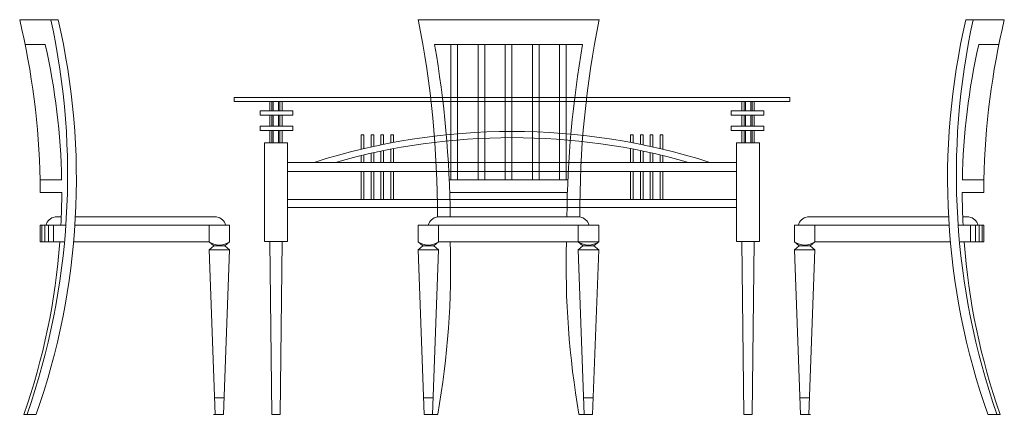
# Model space of a CAD drawing. Units: metres. Extents: x 346.8 to 382.7, y 1.1 to 20.7.
# Drawn here: x 359.5 to 361.8, y 10.4 to 11.4 of the extents above; entities that cross this region are included whole.
import ezdxf

# ---------------------------------------------------------------- set-up
doc = ezdxf.new("R2010")
doc.units = ezdxf.units.M
doc.layers.add('FURNITURE', color=41, linetype='Continuous', lineweight=0)

msp = doc.modelspace()

# ---------------------------------------------------------------- linework, layer by layer
at = {"layer": 'FURNITURE'}
for p, q in [((359.4609, 11.3684), (359.552, 11.3684)), ((360.4054, 11.3684), (360.8347, 11.3684)), ((361.7954, 11.3684), (361.7043, 11.3684)), ((359.4737, 11.3099), (359.5215, 11.3099)), ((360.4446, 11.3099), (360.7955, 11.3099)), ((360.4834, 11.3099), (360.4834, 10.9879)), ((360.4991, 11.3099), (360.4991, 10.9879)), ((360.5478, 11.3099), (360.5478, 10.9879)), ((360.5635, 11.3099), (360.5635, 10.9879)), ((360.6122, 11.3099), (360.6122, 10.9879)), ((360.6279, 11.3099), (360.6279, 10.9879)), ((360.6766, 11.3099), (360.6766, 10.9879)), ((360.6923, 11.3099), (360.6923, 10.9879)), ((360.741, 11.3099), (360.741, 10.9879)), ((360.7567, 11.3099), (360.7567, 10.9879)), ((361.7826, 11.3099), (361.7348, 11.3099)), ((359.9695, 11.1838, 0.5231), (361.2868, 11.1838, 0.5231)), ((359.9695, 11.1838), (359.9695, 11.174)), ((361.2868, 11.1838), (361.2868, 11.174)), ((359.9695, 11.174, -0.2574), (361.2868, 11.174, -0.2574)), ((360.0536, 11.174), (360.0536, 11.1518)), ((360.059, 11.174), (360.059, 11.1518)), ((360.0619, 11.1518), (360.0619, 11.174)), ((360.0619, 11.174), (360.0749, 11.174)), ((360.0749, 11.174), (360.0749, 11.1518)), ((360.0778, 11.174), (360.0778, 11.1518)), ((360.0832, 11.174), (360.0832, 11.1518)), ((361.1731, 11.174), (361.1731, 11.1518)), ((361.1785, 11.174), (361.1785, 11.1518)), ((361.1814, 11.174), (361.1814, 11.1518)), ((361.1944, 11.174), (361.1814, 11.174)), ((361.1944, 11.1518), (361.1944, 11.174)), ((361.1973, 11.174), (361.1973, 11.1518)), ((361.2027, 11.174), (361.2027, 11.1518)), ((360.0309, 11.1518, 0.4256), (360.1089, 11.1518, 0.4256)), ((360.0309, 11.1421, 0.4256), (360.0309, 11.1518, 0.4256)), ((360.1089, 11.1421, 0.4256), (360.0309, 11.1421, 0.4256)), ((360.0536, 11.1421), (360.0536, 11.1155)), ((360.059, 11.1421), (360.059, 11.1155)), ((360.0619, 11.1155), (360.0619, 11.1421)), ((360.0749, 11.1421), (360.0749, 11.1155)), ((360.0778, 11.1421), (360.0778, 11.1155)), ((360.0832, 11.1421), (360.0832, 11.1155)), ((360.1089, 11.1518, 0.4256), (360.1089, 11.1421, 0.4256)), ((361.2254, 11.1518, 0.4256), (361.1474, 11.1518, 0.4256)), ((361.1474, 11.1518, 0.4256), (361.1474, 11.1421, 0.4256)), ((361.1474, 11.1421, 0.4256), (361.2254, 11.1421, 0.4256)), ((361.1731, 11.1421), (361.1731, 11.1155)), ((361.1785, 11.1421), (361.1785, 11.1155)), ((361.1814, 11.1421), (361.1814, 11.1155)), ((361.1944, 11.1155), (361.1944, 11.1421)), ((361.1973, 11.1421), (361.1973, 11.1155)), ((361.2027, 11.1421), (361.2027, 11.1155)), ((361.2254, 11.1421, 0.4256), (361.2254, 11.1518, 0.4256)), ((360.0309, 11.1155, 0.4256), (360.1089, 11.1155, 0.4256)), ((360.0309, 11.1057, 0.4256), (360.0309, 11.1155, 0.4256)), ((360.1089, 11.1155, 0.4256), (360.1089, 11.1057, 0.4256)), ((361.2254, 11.1155, 0.4256), (361.1474, 11.1155, 0.4256)), ((361.1474, 11.1155, 0.4256), (361.1474, 11.1057, 0.4256)), ((361.2254, 11.1057, 0.4256), (361.2254, 11.1155, 0.4256)), ((360.1089, 11.1057, 0.4256), (360.0309, 11.1057, 0.4256)), ((360.0536, 11.1057), (360.0536, 11.0765)), ((360.059, 11.1057), (360.059, 11.0765)), ((360.0619, 11.0765), (360.0619, 11.1057)), ((360.0749, 11.1057), (360.0749, 11.0765)), ((360.0778, 11.1057), (360.0778, 11.0765)), ((360.0832, 11.1057), (360.0832, 11.0765)), ((360.2702, 11.0953, -0.1742), (360.2765, 11.0953, -0.1742)), ((360.2702, 11.0953, -0.1742), (360.2702, 11.0608, -0.1742)), ((360.2765, 11.0953, -0.1742), (360.2765, 11.0623, -0.1742)), ((360.294, 11.0953, -0.1742), (360.3003, 11.0953, -0.1742)), ((360.294, 11.0953, -0.1742), (360.294, 11.0663, -0.1742)), ((360.3003, 11.0953, -0.1742), (360.3003, 11.0677, -0.1742)), ((360.3169, 11.0953, -0.1742), (360.3232, 11.0953, -0.1742)), ((360.3169, 11.0953, -0.1742), (360.3169, 11.0712, -0.1742)), ((360.3232, 11.0953, -0.1742), (360.3232, 11.0725, -0.1742)), ((360.3407, 11.0953, -0.1742), (360.347, 11.0953, -0.1742)), ((360.3407, 11.0953, -0.1742), (360.3407, 11.0759, -0.1742)), ((360.347, 11.0953, -0.1742), (360.347, 11.0771, -0.1742)), ((360.9093, 11.0953, -0.1742), (360.9093, 11.0771, -0.1742)), ((360.9156, 11.0953, -0.1742), (360.9093, 11.0953, -0.1742)), ((360.9156, 11.0953, -0.1742), (360.9156, 11.0759, -0.1742)), ((360.9331, 11.0953, -0.1742), (360.9331, 11.0725, -0.1742)), ((360.9394, 11.0953, -0.1742), (360.9331, 11.0953, -0.1742)), ((360.9394, 11.0953, -0.1742), (360.9394, 11.0712, -0.1742)), ((360.956, 11.0953, -0.1742), (360.956, 11.0677, -0.1742)), ((360.9623, 11.0953, -0.1742), (360.956, 11.0953, -0.1742)), ((360.9623, 11.0953, -0.1742), (360.9623, 11.0663, -0.1742)), ((360.9798, 11.0953, -0.1742), (360.9798, 11.0623, -0.1742)), ((360.9861, 11.0953, -0.1742), (360.9798, 11.0953, -0.1742)), ((360.9861, 11.0953, -0.1742), (360.9861, 11.0608, -0.1742)), ((361.1474, 11.1057, 0.4256), (361.2254, 11.1057, 0.4256)), ((361.1731, 11.1057), (361.1731, 11.0765)), ((361.1785, 11.1057), (361.1785, 11.0765)), ((361.1814, 11.1057), (361.1814, 11.0765)), ((361.1944, 11.0765), (361.1944, 11.1057)), ((361.1973, 11.1057), (361.1973, 11.0765)), ((361.2027, 11.1057), (361.2027, 11.0765)), ((360.0417, 11.0765), (360.0961, 11.0765)), ((360.0417, 10.842), (360.0417, 11.0765)), ((360.0749, 11.0765), (360.0619, 11.0765)), ((360.0961, 11.0765), (360.0961, 10.842)), ((361.2146, 11.0765), (361.1602, 11.0765)), ((361.1602, 11.0765), (361.1602, 10.842)), ((361.2146, 10.842), (361.2146, 11.0765)), ((360.2702, 11.0457, -0.1742), (360.2702, 11.029, -0.1742)), ((360.2765, 11.0472, -0.1742), (360.2765, 11.029, -0.1742)), ((360.294, 11.0513, -0.1742), (360.294, 11.029, -0.1742)), ((360.3003, 11.0527, -0.1742), (360.3003, 11.029, -0.1742)), ((360.3169, 11.0563, -0.1742), (360.3169, 11.029, -0.1742)), ((360.3232, 11.0576, -0.1742), (360.3232, 11.029, -0.1742)), ((360.3407, 11.061, -0.1742), (360.3407, 11.029, -0.1742)), ((360.347, 11.0622, -0.1742), (360.347, 11.029, -0.1742)), ((360.9093, 11.0622, -0.1742), (360.9093, 11.029, -0.1742)), ((360.9156, 11.061, -0.1742), (360.9156, 11.029, -0.1742)), ((360.9331, 11.0576, -0.1742), (360.9331, 11.029, -0.1742)), ((360.9394, 11.0563, -0.1742), (360.9394, 11.029, -0.1742)), ((360.956, 11.0527, -0.1742), (360.956, 11.029, -0.1742)), ((360.9623, 11.0513, -0.1742), (360.9623, 11.029, -0.1742)), ((360.9798, 11.0472, -0.1742), (360.9798, 11.029, -0.1742)), ((360.9861, 11.0457, -0.1742), (360.9861, 11.029, -0.1742)), ((360.0961, 11.0297, -0.1551), (361.1602, 11.0297, -0.1551)), ((360.0961, 11.0079, -0.7542), (361.1602, 11.0079, -0.7542)), ((360.2702, 11.0072, -0.1742), (360.2702, 10.9412, -0.1742)), ((360.2765, 11.0072, -0.1742), (360.2765, 10.9412, -0.1742)), ((360.294, 11.0072, -0.1742), (360.294, 10.9412, -0.1742)), ((360.3003, 11.0072, -0.1742), (360.3003, 10.9412, -0.1742)), ((360.3169, 11.0072, -0.1742), (360.3169, 10.9412, -0.1742)), ((360.3232, 11.0072, -0.1742), (360.3232, 10.9412, -0.1742)), ((360.3407, 11.0072, -0.1742), (360.3407, 10.9412, -0.1742)), ((360.347, 11.0072, -0.1742), (360.347, 10.9412, -0.1742)), ((360.9093, 11.0072, -0.1742), (360.9093, 10.9412, -0.1742)), ((360.9156, 11.0072, -0.1742), (360.9156, 10.9412, -0.1742)), ((360.9331, 11.0072, -0.1742), (360.9331, 10.9412, -0.1742)), ((360.9394, 11.0072, -0.1742), (360.9394, 10.9412, -0.1742)), ((360.956, 11.0072, -0.1742), (360.956, 10.9412, -0.1742)), ((360.9623, 11.0072, -0.1742), (360.9623, 10.9412, -0.1742)), ((360.9798, 11.0072, -0.1742), (360.9798, 10.9412, -0.1742)), ((360.9861, 11.0072, -0.1742), (360.9861, 10.9412, -0.1742)), ((359.5097, 10.9879), (359.5604, 10.9879)), ((359.5097, 10.9879), (359.5097, 10.9586)), ((360.4788, 10.9879), (360.7606, 10.9879)), ((361.7466, 10.9879), (361.696, 10.9879)), ((361.7466, 10.9879), (361.7466, 10.9586)), ((359.5097, 10.9586), (359.5606, 10.9586)), ((360.4797, 10.9586), (360.7595, 10.9586)), ((361.7466, 10.9586), (361.6957, 10.9586)), ((360.0961, 10.9419, 0.4303), (361.1602, 10.9419, 0.4303)), ((360.0961, 10.923, -0.1565), (361.1602, 10.923, -0.1565)), ((359.5097, 10.8806), (359.5097, 10.8415)), ((359.5097, 10.8806), (359.5705, 10.8806)), ((359.5135, 10.8806), (359.5135, 10.8415)), ((359.5204, 10.8806), (359.5204, 10.8415)), ((359.529, 10.8806), (359.529, 10.8415)), ((359.5409, 10.8806), (359.5409, 10.8415)), ((359.5448, 10.9001), (359.5595, 10.9001)), ((359.5919, 10.8806), (359.9585, 10.8806)), ((359.5931, 10.9001), (359.9277, 10.9001)), ((359.9091, 10.9001), (359.9138, 10.9001)), ((359.9098, 10.8806), (359.9098, 10.8415)), ((359.9277, 10.9001), (359.9106, 10.9001)), ((359.9585, 10.8806), (359.9585, 10.8415)), ((360.4054, 10.8806), (360.8338, 10.8806)), ((360.4054, 10.8806), (360.4054, 10.8415)), ((360.4511, 10.9001), (360.789, 10.9001)), ((360.4542, 10.8806), (360.4542, 10.8415)), ((360.785, 10.8806), (360.785, 10.8415)), ((360.8338, 10.8806), (360.8338, 10.8415)), ((361.2978, 10.8806), (361.2978, 10.8415)), ((361.6644, 10.8806), (361.2978, 10.8806)), ((361.3286, 10.9001), (361.3457, 10.9001)), ((361.6632, 10.9001), (361.3286, 10.9001)), ((361.3472, 10.9001), (361.3425, 10.9001)), ((361.3465, 10.8806), (361.3465, 10.8415)), ((361.7466, 10.8806), (361.6858, 10.8806)), ((361.7115, 10.9001), (361.6968, 10.9001)), ((361.7154, 10.8806), (361.7154, 10.8415)), ((361.7273, 10.8806), (361.7273, 10.8415)), ((361.7359, 10.8806), (361.7359, 10.8415)), ((361.7428, 10.8806), (361.7428, 10.8415)), ((361.7466, 10.8806), (361.7466, 10.8415)), ((359.5097, 10.8415), (359.5674, 10.8415)), ((359.5889, 10.8415), (359.9098, 10.8415)), ((359.9098, 10.8415), (359.9212, 10.8316)), ((359.9585, 10.8415), (359.9471, 10.8316)), ((360.0961, 10.842), (360.0417, 10.842)), ((360.0833, 10.842), (360.0536, 10.842)), ((360.0536, 10.842), (360.0585, 10.4317)), ((360.0784, 10.4317), (360.0833, 10.842)), ((360.4054, 10.8415), (360.4168, 10.8316)), ((360.4542, 10.8415), (360.4428, 10.8316)), ((360.4542, 10.8415), (360.8338, 10.8415)), ((360.785, 10.8415), (360.7964, 10.8316)), ((360.8338, 10.8415), (360.8224, 10.8316)), ((361.1602, 10.842), (361.2146, 10.842)), ((361.173, 10.842), (361.2027, 10.842)), ((361.1779, 10.4317), (361.173, 10.842)), ((361.2027, 10.842), (361.1978, 10.4317)), ((361.2978, 10.8415), (361.3092, 10.8316)), ((361.3465, 10.8415), (361.3352, 10.8316)), ((361.6674, 10.8415), (361.3465, 10.8415)), ((361.7466, 10.8415), (361.689, 10.8415)), ((359.9212, 10.8316), (359.9098, 10.822)), ((359.9585, 10.822), (359.9098, 10.822)), ((359.9098, 10.822), (359.9244, 10.4317)), ((359.9473, 10.8318), (359.921, 10.8318)), ((359.9585, 10.822), (359.9439, 10.4317)), ((359.9471, 10.8316), (359.9585, 10.822)), ((360.4168, 10.8316), (360.4054, 10.822)), ((360.4054, 10.822), (360.4542, 10.822)), ((360.4054, 10.822), (360.42, 10.4317)), ((360.4166, 10.8318), (360.443, 10.8318)), ((360.4542, 10.822), (360.4395, 10.4317)), ((360.4428, 10.8316), (360.4542, 10.822)), ((360.7964, 10.8316), (360.785, 10.822)), ((360.8338, 10.822), (360.785, 10.822)), ((360.785, 10.822), (360.7996, 10.4317)), ((360.8225, 10.8318), (360.7962, 10.8318)), ((360.8338, 10.822), (360.8191, 10.4317)), ((360.8224, 10.8316), (360.8338, 10.822)), ((361.3092, 10.8316), (361.2978, 10.822)), ((361.2978, 10.822), (361.3465, 10.822)), ((361.2978, 10.822), (361.3124, 10.4317)), ((361.309, 10.8318), (361.3353, 10.8318)), ((361.3465, 10.822), (361.3319, 10.4317)), ((361.3352, 10.8316), (361.3465, 10.822)), ((359.9229, 10.4708), (359.9454, 10.4708)), ((360.4186, 10.4708), (360.441, 10.4708)), ((360.7981, 10.4708), (360.8206, 10.4708)), ((361.3334, 10.4708), (361.3109, 10.4708)), ((359.4707, 10.4317), (359.4999, 10.4317)), ((359.9202, 10.4317), (359.9439, 10.4317)), ((360.0585, 10.4317), (360.0784, 10.4317)), ((360.42, 10.4317), (360.4522, 10.4317)), ((360.787, 10.4317), (360.8191, 10.4317)), ((361.1978, 10.4317), (361.1779, 10.4317)), ((361.3361, 10.4317), (361.3124, 10.4317)), ((361.7856, 10.4317), (361.7564, 10.4317))]:
    msp.add_line(p, q, dxfattribs=at)
for centre, radius, start, end in [((357.662, 10.9444), 1.8482, 1.3481, 13.2634), ((357.8468, 11.0001), 1.7278, 340.7941, 12.3082), ((357.9201, 10.9893), 1.6753, 340.561, 13.0802), ((358.1385, 10.9109), 2.3127, 359.7328, 11.4116), ((363.1016, 10.9109), 2.3127, 168.5884, 180.2672), ((363.3362, 10.9893), 1.6753, 166.9198, 199.439), ((363.4095, 11.0001), 1.7278, 167.6918, 199.2059), ((363.5943, 10.9444), 1.8482, 166.7366, 178.6519), ((357.9687, 10.9592), 1.5919, 1.032, 12.7257), ((357.9191, 10.8734), 2.5629, 0.5967, 9.8061), ((363.321, 10.8734), 2.5629, 170.1939, 179.4033), ((363.2876, 10.9592), 1.5919, 167.2743, 178.968), ((360.6282, 9.5682, -0.7542), 1.5349, 72.2105, 107.7895), ((360.6282, 9.5682, -0.7542), 1.5203, 74.0188, 105.9812), ((357.9687, 10.9592), 1.5919, 357.1677, 359.9784), ((363.2876, 10.9592), 1.5919, 180.0216, 182.8323), ((359.5481, 10.8749), 0.0254, 97.4851, 167.0329), ((359.9244, 10.8749), 0.0254, 12.9671, 82.5149), ((360.4544, 10.8749), 0.0254, 97.4851, 167.0329), ((360.7857, 10.8749), 0.0254, 12.9671, 82.5149), ((361.3319, 10.8749), 0.0254, 97.4851, 167.0329), ((361.7082, 10.8749), 0.0254, 12.9671, 82.5149), ((357.9687, 10.9592), 1.5919, 340.648, 355.7602), ((359.9342, 10.8732), 0.04, 232.4237, 307.5763), ((360.4298, 10.8732), 0.04, 232.4237, 307.5763), ((358.4246, 10.7845), 2.0581, 350.131, 1.5889), ((362.8146, 10.7845), 2.0581, 178.4111, 189.869), ((360.8094, 10.8732), 0.04, 232.4237, 307.5763), ((361.3222, 10.8732), 0.04, 232.4237, 307.5763), ((363.2876, 10.9592), 1.5919, 184.2398, 199.352)]:
    msp.add_arc(centre, radius, start, end, dxfattribs=at)

doc.saveas('drawing.dxf')
